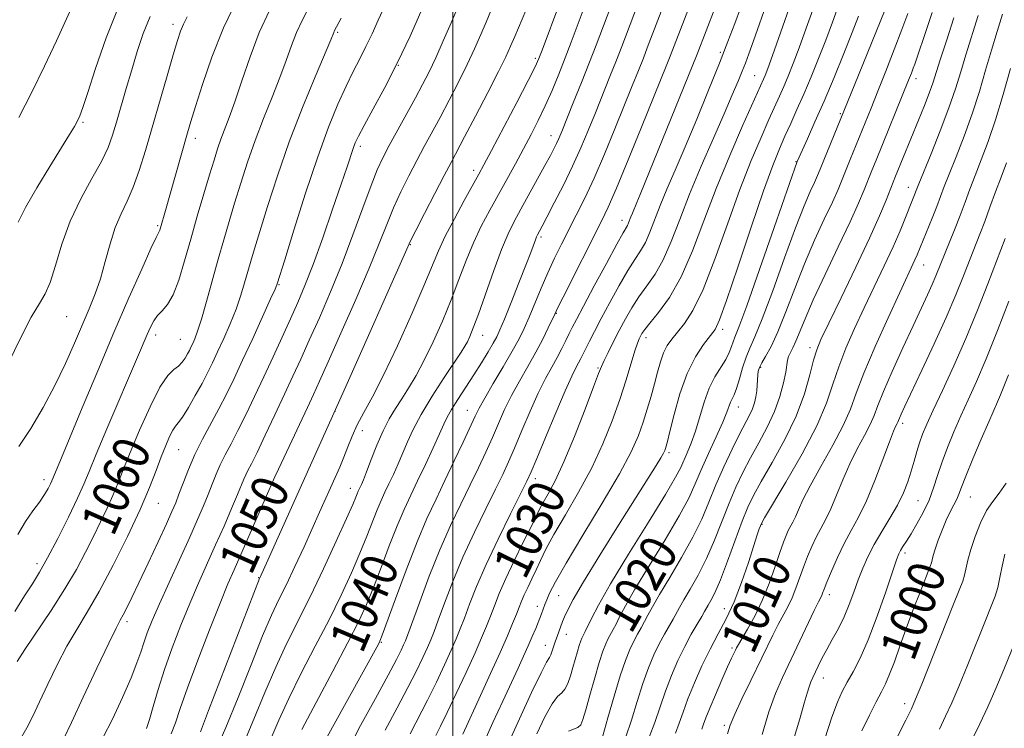
# Model space of a CAD drawing. Extents: x 2137300 to 2140200, y 357300 to 360200.
# Drawn here: x 2138906 to 2139120, y 359514 to 359669 of the extents above; entities that cross this region are included whole.
import ezdxf
from ezdxf.enums import TextEntityAlignment as Align

# ---------------------------------------------------------------- set-up
doc = ezdxf.new("R2010")
doc.units = 0
doc.header["$MEASUREMENT"] = 0
for name, color, linetype, lineweight in [('32000', 7, 'Continuous', 0), ('DTM SPOT ELEVATION', 2, 'Continuous', 13), ('INDEX CONTOUR', 41, 'Continuous', 13), ('INDEX CONTOUR LABEL', 244, 'Continuous', 0), ('INTERMEDIATE CONTOUR', 44, 'Continuous', 0)]:
    doc.layers.add(name, color=color, linetype=linetype, lineweight=lineweight)
doc.styles.add('Style-ITALICS', font='ITALICS.shx')

msp = doc.modelspace()

# ---------------------------------------------------------------- linework, layer by layer
at = {"layer": '32000', "flags": 128}
msp.add_lwpolyline([(2139000, 357500), (2139000, 360000)], dxfattribs=at)
at = {"layer": 'DTM SPOT ELEVATION'}
for p in [(2138939.01, 359667.75, 1066.49), (2138974.89, 359666.01, 1057.79), (2139017.94, 359660.37, 1046.29), (2139058.23, 359661.68, 1032.29), (2138988.08, 359658.86, 1053.99), (2139065.73, 359656.58, 1028.89), (2139100.86, 359655.92, 1015.49), (2139084.37, 359648.33, 1020.19), (2138919.42, 359646.38, 1069.79), (2138943.91, 359642.95, 1063.49), (2139021.35, 359643.48, 1042.69), (2138979.84, 359641.16, 1053.59), (2139074.71, 359637.83, 1022.09), (2139004.47, 359635.97, 1046.49), (2139099.15, 359632.27, 1012.69), (2138935.71, 359623.92, 1064.19), (2139036.85, 359625.07, 1034.59), (2139019.18, 359621.44, 1039.69), (2138990.73, 359619.73, 1047.89), (2139102.56, 359615.32, 1009.19), (2138962.08, 359611.06, 1055.89), (2138915.87, 359604.1, 1067.09), (2139022.52, 359604.78, 1035.89), (2138935.25, 359600.1, 1061.49), (2139006.46, 359600.03, 1041.29), (2139058.73, 359601.27, 1023.59), (2138940.61, 359599.12, 1060.99), (2139042.03, 359599.52, 1027.49), (2139077.73, 359597.28, 1014.49), (2139031.56, 359592.89, 1030.19), (2139066.99, 359593.01, 1017.79), (2138974.27, 359583.47, 1047.99), (2139003.09, 359583.67, 1038.79), (2139062.12, 359584.39, 1019.29), (2139097.94, 359580.8, 1005.59), (2138980.28, 359579.21, 1045.29), (2138940.24, 359575.07, 1057.09), (2139047.06, 359574.45, 1023.69), (2138910.94, 359568.53, 1064.49), (2138958.77, 359568.05, 1050.59), (2139017.91, 359568.74, 1031.49), (2138977.63, 359566.69, 1044.69), (2138935.82, 359563.41, 1057.19), (2139101.3, 359563.99, 1002.99), (2139112.71, 359564.76, 999.09), (2139067.29, 359558.78, 1011.89), (2139098.47, 359552.54, 1001.59), (2138909.41, 359550.28, 1062.49), (2138957.71, 359547.22, 1048.09), (2139023.02, 359543.29, 1025.09), (2139081.97, 359543.49, 1005.49), (2139018.37, 359540.92, 1026.59), (2139059.08, 359540.43, 1012.69), (2138929.03, 359537.6, 1055.59), (2139024.71, 359534.84, 1023.29), (2138984.36, 359533.1, 1037.89), (2139020.08, 359532.45, 1024.69), (2139060.8, 359531.88, 1010.29), (2139080.65, 359525.35, 1003.29), (2139098.41, 359519.77, 998.49), (2139059.08, 359514.99, 1008.29)]:
    msp.add_point(p, dxfattribs=at)
at = {"layer": 'INDEX CONTOUR'}
for points in [[(2138967.066, 359514.098, 1040), (2138970.18, 359519.995, 1040), (2138973.808, 359526.788, 1040), (2138977.117, 359533.033, 1040), (2138979.491, 359537.692, 1040), (2138981.189, 359541.355, 1040), (2138982.687, 359545.021, 1040), (2138984.353, 359549.407, 1040), (2138986.124, 359554.123, 1040), (2138987.826, 359558.499, 1040), (2138989.345, 359562.066, 1040), (2138990.784, 359565.159, 1040), (2138992.304, 359568.312, 1040), (2138993.994, 359571.877, 1040), (2138995.662, 359575.465, 1040), (2138997.043, 359578.501, 1040), (2138997.979, 359580.61, 1040), (2138998.73, 359582.194, 1040), (2138999.661, 359583.856, 1040), (2139001.037, 359586.05, 1040), (2139004.518, 359591.399, 1040), (2139006.19, 359594.035, 1040), (2139007.633, 359596.377, 1040), (2139008.754, 359598.259, 1040), (2139009.533, 359599.664, 1040), (2139010.239, 359601.174, 1040), (2139011.213, 359603.525, 1040), (2139012.677, 359607.165, 1040), (2139014.361, 359611.409, 1040), (2139015.877, 359615.285, 1040), (2139016.924, 359618.038, 1040), (2139017.94, 359620.816, 1040), (2139018.194, 359621.457, 1040), (2139018.393, 359621.883, 1040), (2139019.415, 359623.779, 1040), (2139020.437, 359625.723, 1040), (2139022.058, 359628.844, 1040), (2139024.038, 359632.751, 1040), (2139026.047, 359636.895, 1040), (2139027.833, 359640.846, 1040), (2139029.446, 359644.659, 1040), (2139031.016, 359648.512, 1040), (2139034.197, 359656.413, 1040), (2139035.597, 359659.943, 1040), (2139036.747, 359662.906, 1040), (2139041.228, 359674.718, 1040)], [(2138996.282, 359512.783, 1030), (2138997.312, 359514.843, 1030), (2138998.758, 359517.796, 1030), (2139000.708, 359521.919, 1030), (2139002.857, 359526.564, 1030), (2139004.801, 359530.85, 1030), (2139006.241, 359534.118, 1030), (2139007.284, 359536.609, 1030), (2139008.139, 359538.788, 1030), (2139009.008, 359541.078, 1030), (2139010.069, 359543.739, 1030), (2139011.489, 359546.99, 1030), (2139013.343, 359550.896, 1030), (2139015.316, 359554.899, 1030), (2139016.999, 359558.285, 1030), (2139018.875, 359562.118, 1030), (2139019.654, 359563.562, 1030), (2139020.749, 359565.471, 1030), (2139022.245, 359568.285, 1030), (2139024.171, 359572.415, 1030), (2139026.478, 359577.97, 1030), (2139028.786, 359583.877, 1030), (2139030.638, 359588.765, 1030), (2139031.723, 359591.665, 1030), (2139032.33, 359593.221, 1030), (2139032.9, 359594.478, 1030), (2139033.777, 359596.266, 1030), (2139034.926, 359598.541, 1030), (2139036.216, 359601.046, 1030), (2139037.549, 359603.56, 1030), (2139038.955, 359606.021, 1030), (2139040.496, 359608.407, 1030), (2139042.208, 359610.754, 1030), (2139044.014, 359613.335, 1030), (2139045.812, 359616.477, 1030), (2139047.549, 359620.445, 1030), (2139049.381, 359625.233, 1030), (2139051.516, 359630.767, 1030), (2139054.058, 359636.872, 1030), (2139056.711, 359642.949, 1030), (2139059.076, 359648.296, 1030), (2139060.848, 359652.382, 1030), (2139062.096, 359655.359, 1030), (2139062.982, 359657.551, 1030), (2139063.681, 359659.338, 1030), (2139064.421, 359661.329, 1030), (2139065.446, 359664.192, 1030), (2139068.591, 359673.112, 1030)], [(2138905.064, 359528.909, 1060), (2138906.749, 359531.572, 1060), (2138912.456, 359540.071, 1060), (2138915.48, 359544.776, 1060), (2138917.961, 359548.999, 1060), (2138919.96, 359552.743, 1060), (2138921.667, 359556.147, 1060), (2138923.236, 359559.325, 1060), (2138924.666, 359562.303, 1060), (2138925.918, 359565.078, 1060), (2138927.007, 359567.738, 1060), (2138928.165, 359570.708, 1060), (2138929.676, 359574.5, 1060), (2138931.714, 359579.357, 1060), (2138934.005, 359584.447, 1060), (2138936.166, 359588.668, 1060), (2138937.892, 359591.223, 1060), (2138939.209, 359592.529, 1060), (2138940.224, 359593.308, 1060), (2138941.031, 359594.142, 1060), (2138941.672, 359595.056, 1060), (2138942.174, 359595.932, 1060), (2138942.573, 359596.694, 1060), (2138942.927, 359597.417, 1060), (2138943.302, 359598.219, 1060), (2138943.762, 359599.261, 1060), (2138944.378, 359600.895, 1060), (2138945.218, 359603.518, 1060), (2138946.317, 359607.353, 1060), (2138948.853, 359616.576, 1060), (2138950.056, 359620.821, 1060), (2138951.224, 359624.803, 1060), (2138952.436, 359628.828, 1060), (2138953.761, 359633.136, 1060), (2138955.24, 359637.704, 1060), (2138956.906, 359642.442, 1060), (2138958.754, 359647.239, 1060), (2138960.622, 359651.892, 1060), (2138962.311, 359656.175, 1060), (2138963.682, 359659.915, 1060), (2138964.833, 359663.155, 1060), (2138965.925, 359665.993, 1060), (2138967.123, 359668.599, 1060), (2138968.617, 359671.443, 1060)], [(2138905.317, 359624.64, 1070), (2138906.883, 359627.861, 1070), (2138909.341, 359632.16, 1070), (2138912.189, 359636.815, 1070), (2138914.743, 359640.902, 1070), (2138916.48, 359643.728, 1070), (2138917.53, 359645.515, 1070), (2138918.184, 359646.72, 1070), (2138918.725, 359647.851, 1070), (2138919.409, 359649.651, 1070), (2138920.482, 359652.918, 1070), (2138922.15, 359658.175, 1070), (2138924.454, 359664.853, 1070), (2138927.395, 359672.108, 1070)], [(2138938.632, 359513.167, 1050), (2138939.55, 359515.569, 1050), (2138940.606, 359518.712, 1050), (2138942.153, 359523.171, 1050), (2138944.394, 359529.205, 1050), (2138946.944, 359535.812, 1050), (2138949.272, 359541.672, 1050), (2138950.99, 359545.843, 1050), (2138952.303, 359548.883, 1050), (2138953.565, 359551.729, 1050), (2138959.067, 359564.338, 1050), (2138961.207, 359569.135, 1050), (2138961.995, 359570.859, 1050), (2138963.145, 359573.333, 1050), (2138968.286, 359584.266, 1050), (2138969.597, 359587.08, 1050), (2138970.928, 359590, 1050), (2138972.819, 359594.215, 1050), (2138975.607, 359600.475, 1050), (2138978.814, 359607.77, 1050), (2138981.76, 359614.654, 1050), (2138983.943, 359620.027, 1050), (2138985.574, 359624.185, 1050), (2138987.044, 359627.772, 1050), (2138988.659, 359631.303, 1050), (2138990.388, 359634.781, 1050), (2138992.112, 359638.081, 1050), (2138993.756, 359641.146, 1050), (2138997.174, 359647.485, 1050), (2138999.144, 359651.216, 1050), (2139001.174, 359655.16, 1050), (2139003.075, 359658.994, 1050), (2139004.698, 359662.456, 1050), (2139006.065, 359665.528, 1050), (2139007.236, 359668.253, 1050), (2139008.277, 359670.705, 1050)], [(2139025.177, 359513.711, 1020), (2139027.209, 359514.551, 1020), (2139027.825, 359515.134, 1020), (2139028.317, 359516.282, 1020), (2139028.926, 359518.38, 1020), (2139029.82, 359521.61, 1020), (2139030.87, 359525.339, 1020), (2139031.871, 359528.736, 1020), (2139032.668, 359531.162, 1020), (2139033.295, 359532.769, 1020), (2139033.833, 359533.904, 1020), (2139034.911, 359535.891, 1020), (2139035.529, 359537.084, 1020), (2139036.304, 359538.668, 1020), (2139037.547, 359541.047, 1020), (2139039.626, 359544.679, 1020), (2139042.712, 359549.761, 1020), (2139046.194, 359555.447, 1020), (2139049.263, 359560.636, 1020), (2139051.34, 359564.538, 1020), (2139052.752, 359567.622, 1020), (2139054.054, 359570.671, 1020), (2139055.651, 359574.23, 1020), (2139057.336, 359577.906, 1020), (2139058.754, 359581.066, 1020), (2139059.646, 359583.239, 1020), (2139060.462, 359585.461, 1020), (2139061.224, 359587.046, 1020), (2139061.744, 359588.428, 1020), (2139062.376, 359590.507, 1020), (2139063.094, 359592.942, 1020), (2139063.859, 359595.25, 1020), (2139064.685, 359597.213, 1020), (2139065.774, 359599.641, 1020), (2139067.381, 359603.603, 1020), (2139069.638, 359609.728, 1020), (2139072.2, 359616.867, 1020), (2139074.602, 359623.432, 1020), (2139076.472, 359628.187, 1020), (2139077.824, 359631.31, 1020), (2139078.762, 359633.334, 1020), (2139079.416, 359634.79, 1020), (2139080.001, 359636.199, 1020), (2139087.502, 359654.754, 1020), (2139093.05, 359668.326, 1020), (2139094.132, 359671.031, 1020)], [(2139054.192, 359514.216, 1010), (2139054.584, 359515.245, 1010), (2139055.095, 359516.656, 1010), (2139055.917, 359518.759, 1010), (2139057.155, 359521.697, 1010), (2139058.569, 359524.934, 1010), (2139059.831, 359527.764, 1010), (2139060.691, 359529.656, 1010), (2139061.52, 359531.408, 1010), (2139061.776, 359531.923, 1010), (2139062.175, 359532.646, 1010), (2139064.172, 359535.998, 1010), (2139065.735, 359538.808, 1010), (2139067.372, 359542.19, 1010), (2139068.87, 359545.929, 1010), (2139070.156, 359549.597, 1010), (2139071.191, 359552.711, 1010), (2139071.959, 359554.921, 1010), (2139072.539, 359556.399, 1010), (2139073.031, 359557.449, 1010), (2139074.036, 359559.289, 1010), (2139074.591, 359560.428, 1010), (2139075.242, 359561.948, 1010), (2139076.223, 359564.12, 1010), (2139077.81, 359567.231, 1010), (2139080.134, 359571.397, 1010), (2139082.735, 359576.029, 1010), (2139085.008, 359580.362, 1010), (2139086.557, 359583.923, 1010), (2139087.829, 359587.389, 1010), (2139089.48, 359591.73, 1010), (2139091.945, 359597.531, 1010), (2139094.775, 359603.84, 1010), (2139097.3, 359609.325, 1010), (2139100.63, 359616.457, 1010), (2139101.096, 359617.533, 1010), (2139104.343, 359625.522, 1010), (2139105.372, 359628.097, 1010), (2139107.023, 359632.401, 1010), (2139108.096, 359635.139, 1010), (2139109.597, 359638.889, 1010), (2139111.355, 359643.403, 1010), (2139113.11, 359648.265, 1010), (2139114.66, 359653.11, 1010), (2139116.028, 359657.778, 1010), (2139117.298, 359662.162, 1010), (2139118.528, 359666.194, 1010), (2139119.701, 359669.976, 1010)], [(2139089.03, 359513.835, 1000), (2139090.691, 359517.252, 1000), (2139092.183, 359520.146, 1000), (2139093.323, 359522.283, 1000), (2139094.236, 359524.085, 1000), (2139095.119, 359526.134, 1000), (2139096.142, 359528.887, 1000), (2139097.341, 359532.286, 1000), (2139098.722, 359536.145, 1000), (2139100.252, 359540.221, 1000), (2139101.732, 359544.031, 1000), (2139104.034, 359549.817, 1000), (2139104.216, 359550.41, 1000), (2139104.362, 359551.071, 1000), (2139104.589, 359552.019, 1000), (2139105.004, 359553.418, 1000), (2139105.678, 359555.351, 1000), (2139106.533, 359557.564, 1000), (2139107.453, 359559.72, 1000), (2139108.333, 359561.548, 1000), (2139109.109, 359563.045, 1000), (2139109.727, 359564.273, 1000), (2139110.19, 359565.384, 1000), (2139110.748, 359566.877, 1000), (2139111.707, 359569.339, 1000), (2139113.252, 359573.088, 1000), (2139115.063, 359577.375, 1000), (2139116.697, 359581.181, 1000), (2139118.585, 359585.492, 1000), (2139119.225, 359587.007, 1000), (2139121.007, 359591.426, 1000)]]:
    msp.add_polyline3d(points, dxfattribs=at)
at = {"layer": 'INTERMEDIATE CONTOUR'}
for points in [[(2138985.25, 359513.948, 1034), (2138987.818, 359518.816, 1034), (2138990.173, 359523.243, 1034), (2138992.039, 359526.903, 1034), (2138993.432, 359529.792, 1034), (2138994.438, 359531.99, 1034), (2138995.175, 359533.677, 1034), (2138995.877, 359535.429, 1034), (2138996.808, 359537.924, 1034), (2138998.18, 359541.657, 1034), (2138999.989, 359546.382, 1034), (2139002.181, 359551.67, 1034), (2139004.652, 359557.086, 1034), (2139007.12, 359562.17, 1034), (2139009.251, 359566.457, 1034), (2139010.831, 359569.689, 1034), (2139012.099, 359572.427, 1034), (2139013.409, 359575.442, 1034), (2139015.022, 359579.264, 1034), (2139016.819, 359583.471, 1034), (2139018.591, 359587.406, 1034), (2139020.165, 359590.563, 1034), (2139021.529, 359593.059, 1034), (2139022.707, 359595.168, 1034), (2139023.725, 359597.105, 1034), (2139024.593, 359598.864, 1034), (2139025.321, 359600.381, 1034), (2139025.979, 359601.724, 1034), (2139026.882, 359603.479, 1034), (2139028.406, 359606.362, 1034), (2139030.751, 359610.752, 1034), (2139033.404, 359615.685, 1034), (2139035.676, 359619.863, 1034), (2139037.052, 359622.322, 1034), (2139038.002, 359623.965, 1034), (2139038.225, 359624.476, 1034), (2139038.735, 359625.802, 1034), (2139039.075, 359626.619, 1034), (2139040.055, 359628.91, 1034), (2139040.78, 359630.658, 1034), (2139053.21, 359661.295, 1034), (2139061.045, 359681.706, 1034)], [(2138977.016, 359509.492, 1036), (2138979.891, 359514.966, 1036), (2138983.09, 359520.856, 1036), (2138985.88, 359525.967, 1036), (2138987.704, 359529.394, 1036), (2138988.719, 359531.406, 1036), (2138989.257, 359532.561, 1036), (2138989.642, 359533.456, 1036), (2138990.173, 359534.838, 1036), (2138992.752, 359541.92, 1036), (2138994.841, 359547.49, 1036), (2138997.159, 359553.286, 1036), (2138999.485, 359558.563, 1036), (2139001.711, 359563.24, 1036), (2139003.756, 359567.407, 1036), (2139005.561, 359571.153, 1036), (2139007.153, 359574.572, 1036), (2139008.582, 359577.759, 1036), (2139009.909, 359580.81, 1036), (2139011.254, 359583.817, 1036), (2139012.747, 359586.873, 1036), (2139014.468, 359590.034, 1036), (2139016.291, 359593.219, 1036), (2139018.035, 359596.309, 1036), (2139019.542, 359599.172, 1036), (2139020.747, 359601.617, 1036), (2139022.152, 359604.62, 1036), (2139022.784, 359605.923, 1036), (2139023.975, 359608.3, 1036), (2139032.385, 359624.889, 1036), (2139033.809, 359627.903, 1036), (2139035.608, 359632.059, 1036), (2139038.172, 359638.239, 1036), (2139041.07, 359645.331, 1036), (2139046.611, 359659.011, 1036), (2139047.339, 359660.844, 1036), (2139052.693, 359674.794, 1036)], [(2139011.597, 359510.043, 1024), (2139014.459, 359516.464, 1024), (2139017.114, 359522.174, 1024), (2139019.179, 359526.437, 1024), (2139020.398, 359528.785, 1024), (2139020.992, 359529.819, 1024), (2139021.305, 359530.407, 1024), (2139021.621, 359531.239, 1024), (2139022.334, 359533.406, 1024), (2139022.68, 359534.399, 1024), (2139023.881, 359537.635, 1024), (2139024.285, 359538.646, 1024), (2139024.913, 359540.056, 1024), (2139026.145, 359542.404, 1024), (2139028.423, 359546.313, 1024), (2139031.964, 359552.069, 1024), (2139036.075, 359558.62, 1024), (2139042.54, 359568.859, 1024), (2139044.258, 359571.614, 1024), (2139045.277, 359573.295, 1024), (2139045.856, 359574.317, 1024), (2139046.153, 359574.929, 1024), (2139046.306, 359575.339, 1024), (2139046.448, 359575.816, 1024), (2139046.717, 359576.868, 1024), (2139047.25, 359579.065, 1024), (2139048.153, 359582.732, 1024), (2139049.414, 359587.224, 1024), (2139050.991, 359591.651, 1024), (2139052.8, 359595.283, 1024), (2139054.589, 359598.022, 1024), (2139056.065, 359599.93, 1024), (2139057.081, 359601.302, 1024), (2139058.065, 359603.37, 1024), (2139059.593, 359607.599, 1024), (2139062.034, 359614.847, 1024), (2139064.934, 359623.532, 1024), (2139067.634, 359631.462, 1024), (2139069.635, 359636.987, 1024), (2139071.09, 359640.608, 1024), (2139072.314, 359643.368, 1024), (2139073.572, 359646.149, 1024), (2139074.93, 359649.191, 1024), (2139076.402, 359652.573, 1024), (2139077.987, 359656.329, 1024), (2139079.611, 359660.312, 1024), (2139081.184, 359664.329, 1024), (2139082.64, 359668.229, 1024), (2139085.378, 359675.757, 1024)], [(2138905.234, 359556.6, 1064), (2138906.854, 359559.46, 1064), (2138908.5, 359561.77, 1064), (2138909.957, 359563.678, 1064), (2138911.056, 359565.301, 1064), (2138911.818, 359566.631, 1064), (2138912.314, 359567.628, 1064), (2138912.623, 359568.304, 1064), (2138914.72, 359573.296, 1064), (2138919.254, 359584.2, 1064), (2138922.613, 359592.248, 1064), (2138926.14, 359600.584, 1064), (2138929.422, 359608.164, 1064), (2138932.19, 359614.417, 1064), (2138934.213, 359618.886, 1064), (2138935.351, 359621.323, 1064), (2138935.999, 359622.61, 1064), (2138936.113, 359622.915, 1064), (2138937.52, 359627.721, 1064), (2138938.331, 359630.532, 1064), (2138942.201, 359644.136, 1064), (2138942.926, 359646.588, 1064), (2138943.919, 359649.857, 1064), (2138945.421, 359654.65, 1064), (2138947.463, 359660.584, 1064), (2138950.022, 359667.008, 1064), (2138952.994, 359673.284, 1064)], [(2138933.242, 359514.327, 1052), (2138933.892, 359516.266, 1052), (2138934.705, 359519.121, 1052), (2138935.779, 359522.82, 1052), (2138937.15, 359527.157, 1052), (2138938.829, 359531.911, 1052), (2138940.712, 359536.814, 1052), (2138942.664, 359541.585, 1052), (2138944.579, 359546.017, 1052), (2138948.307, 359554.328, 1052), (2138950.131, 359558.451, 1052), (2138951.782, 359562.258, 1052), (2138953.087, 359565.331, 1052), (2138954.46, 359568.679, 1052), (2138954.863, 359569.602, 1052), (2138955.34, 359570.56, 1052), (2138956.09, 359572.026, 1052), (2138957.312, 359574.487, 1052), (2138959.111, 359578.224, 1052), (2138961.231, 359582.696, 1052), (2138963.323, 359587.154, 1052), (2138965.142, 359591.071, 1052), (2138966.847, 359594.799, 1052), (2138968.705, 359598.912, 1052), (2138970.903, 359603.847, 1052), (2138973.339, 359609.499, 1052), (2138975.834, 359615.627, 1052), (2138978.22, 359621.922, 1052), (2138980.366, 359627.814, 1052), (2138982.146, 359632.667, 1052), (2138983.515, 359636.091, 1052), (2138984.73, 359638.693, 1052), (2138986.122, 359641.327, 1052), (2138991.811, 359651.732, 1052), (2138993.385, 359654.675, 1052), (2138994.78, 359657.427, 1052), (2138996.232, 359660.499, 1052), (2138997.89, 359664.206, 1052), (2138999.569, 359668.067, 1052), (2139002.021, 359673.806, 1052)], [(2138944.973, 359513.604, 1048), (2138946.738, 359518.226, 1048), (2138957.885, 359546.976, 1048), (2138958.102, 359547.444, 1048), (2138976.927, 359589.507, 1048), (2138989.665, 359618.133, 1048), (2138990.782, 359620.556, 1048), (2138991.941, 359622.876, 1048), (2138993.803, 359626.514, 1048), (2138996.046, 359630.869, 1048), (2138998.103, 359634.836, 1048), (2138999.594, 359637.678, 1048), (2139002.537, 359643.237, 1048), (2139004.903, 359647.757, 1048), (2139007.568, 359652.893, 1048), (2139009.917, 359657.489, 1048), (2139011.507, 359660.706, 1048), (2139012.561, 359662.989, 1048), (2139013.471, 359665.1, 1048), (2139016.665, 359672.675, 1048)], [(2138970.873, 359509.321, 1038), (2138973.777, 359514.627, 1038), (2138983.779, 359532.722, 1038), (2138984.096, 359533.368, 1038), (2138984.589, 359534.636, 1038), (2138987.452, 359542.546, 1038), (2138989.775, 359548.827, 1038), (2138992.175, 359555.005, 1038), (2138994.329, 359560.07, 1038), (2138996.304, 359564.313, 1038), (2138998.26, 359568.356, 1038), (2139000.29, 359572.617, 1038), (2139002.207, 359576.717, 1038), (2139004.797, 359582.357, 1038), (2139005.688, 359584.163, 1038), (2139006.902, 359586.339, 1038), (2139008.755, 359589.471, 1038), (2139010.924, 359593.101, 1038), (2139012.925, 359596.516, 1038), (2139014.405, 359599.207, 1038), (2139015.529, 359601.503, 1038), (2139016.591, 359603.94, 1038), (2139019.202, 359610.243, 1038), (2139020.657, 359613.615, 1038), (2139022.125, 359616.788, 1038), (2139023.624, 359619.834, 1038), (2139026.858, 359626.166, 1038), (2139028.684, 359629.867, 1038), (2139030.719, 359634.269, 1038), (2139032.97, 359639.48, 1038), (2139035.254, 359644.987, 1038), (2139039.052, 359654.348, 1038), (2139040.404, 359657.712, 1038), (2139041.468, 359660.394, 1038), (2139042.333, 359662.623, 1038), (2139046.961, 359674.756, 1038)], [(2138904.561, 359539.822, 1062), (2138906.675, 359543.204, 1062), (2138908.38, 359545.861, 1062), (2138909.925, 359548.361, 1062), (2138911.685, 359551.485, 1062), (2138913.894, 359555.722, 1062), (2138916.227, 359560.396, 1062), (2138918.218, 359564.541, 1062), (2138919.581, 359567.559, 1062), (2138920.739, 359570.322, 1062), (2138922.29, 359574.073, 1062), (2138924.631, 359579.609, 1062), (2138931.511, 359595.731, 1062), (2138933.399, 359600.198, 1062), (2138934.088, 359601.753, 1062), (2138934.809, 359603.123, 1062), (2138935.649, 359604.302, 1062), (2138936.671, 359605.363, 1062), (2138937.827, 359606.708, 1062), (2138939.043, 359608.819, 1062), (2138940.266, 359612.045, 1062), (2138941.525, 359616.198, 1062), (2138942.868, 359620.959, 1062), (2138944.31, 359625.982, 1062), (2138945.732, 359630.82, 1062), (2138946.979, 359635, 1062), (2138947.946, 359638.191, 1062), (2138948.726, 359640.639, 1062), (2138949.459, 359642.733, 1062), (2138951.256, 359647.452, 1062), (2138952.48, 359650.907, 1062), (2138953.998, 359655.475, 1062), (2138955.789, 359660.706, 1062), (2138957.812, 359665.977, 1062), (2138960.01, 359670.786, 1062)], [(2138905.399, 359647.45, 1072), (2138908.177, 359652.837, 1072), (2138911.009, 359658.649, 1072), (2138913.602, 359664.188, 1072), (2138916.909, 359671.358, 1072)], [(2138915.25, 359512.171, 1056), (2138916.88, 359515.62, 1056), (2138919.461, 359521.141, 1056), (2138922.442, 359527.48, 1056), (2138925.03, 359532.921, 1056), (2138926.644, 359536.209, 1056), (2138927.537, 359537.917, 1056), (2138928.172, 359539.077, 1056), (2138928.955, 359540.591, 1056), (2138930.06, 359542.841, 1056), (2138931.604, 359546.084, 1056), (2138933.614, 359550.374, 1056), (2138935.748, 359554.972, 1056), (2138937.576, 359558.939, 1056), (2138938.793, 359561.621, 1056), (2138939.596, 359563.505, 1056), (2138940.31, 359565.362, 1056), (2138941.208, 359567.797, 1056), (2138942.358, 359570.752, 1056), (2138943.778, 359574.005, 1056), (2138945.456, 359577.357, 1056), (2138949.028, 359583.976, 1056), (2138950.662, 359587.163, 1056), (2138952.309, 359590.571, 1056), (2138954.177, 359594.578, 1056), (2138956.368, 359599.337, 1056), (2138960.288, 359607.926, 1056), (2138961.261, 359610.092, 1056), (2138961.642, 359610.974, 1056), (2138961.726, 359611.208, 1056), (2138963.349, 359616.485, 1056), (2138965.342, 359622.917, 1056), (2138967.892, 359630.952, 1056), (2138970.532, 359638.887, 1056), (2138972.885, 359645.36, 1056), (2138974.921, 359650.385, 1056), (2138976.699, 359654.319, 1056), (2138978.277, 359657.511, 1056), (2138979.709, 359660.275, 1056), (2138981.052, 359662.916, 1056), (2138982.367, 359665.693, 1056), (2138983.74, 359668.684, 1056), (2138985.263, 359671.918, 1056)], [(2138923.71, 359512.27, 1054), (2138925.816, 359516.373, 1054), (2138928.025, 359521.078, 1054), (2138929.91, 359525.398, 1054), (2138931.166, 359528.6, 1054), (2138931.972, 359530.952, 1054), (2138932.626, 359532.975, 1054), (2138933.407, 359535.159, 1054), (2138934.496, 359537.884, 1054), (2138936.056, 359541.497, 1054), (2138938.154, 359546.159, 1054), (2138942.666, 359556.038, 1054), (2138944.38, 359559.86, 1054), (2138945.679, 359562.86, 1054), (2138946.699, 359565.346, 1054), (2138947.571, 359567.591, 1054), (2138948.409, 359569.716, 1054), (2138949.321, 359571.804, 1054), (2138950.398, 359573.959, 1054), (2138951.675, 359576.366, 1054), (2138953.17, 359579.231, 1054), (2138954.887, 359582.696, 1054), (2138956.777, 359586.65, 1054), (2138958.774, 359590.92, 1054), (2138960.809, 359595.322, 1054), (2138962.783, 359599.63, 1054), (2138964.59, 359603.608, 1054), (2138966.185, 359607.177, 1054), (2138967.746, 359610.887, 1054), (2138969.511, 359615.448, 1054), (2138971.615, 359621.257, 1054), (2138973.787, 359627.467, 1054), (2138975.649, 359632.92, 1054), (2138976.926, 359636.737, 1054), (2138978.24, 359640.719, 1054), (2138978.701, 359641.945, 1054), (2138979.397, 359643.422, 1054), (2138980.637, 359645.743, 1054), (2138982.628, 359649.344, 1054), (2138985.164, 359654.033, 1054), (2138987.937, 359659.458, 1054), (2138990.643, 359665.192, 1054), (2138993.005, 359670.49, 1054)], [(2138948.378, 359509.561, 1046), (2138950.539, 359514.526, 1046), (2138953.194, 359521.089, 1046), (2138956.005, 359528.201, 1046), (2138958.54, 359534.503, 1046), (2138960.498, 359539.034, 1046), (2138962.101, 359542.426, 1046), (2138963.707, 359545.709, 1046), (2138965.571, 359549.647, 1046), (2138967.551, 359553.937, 1046), (2138970.951, 359561.432, 1046), (2138974.36, 359569.044, 1046), (2138975.319, 359571.253, 1046), (2138976.221, 359573.454, 1046), (2138977.092, 359575.715, 1046), (2138978.03, 359578.061, 1046), (2138979.154, 359580.51, 1046), (2138980.583, 359583.179, 1046), (2138982.447, 359586.58, 1046), (2138984.876, 359591.329, 1046), (2138987.884, 359597.705, 1046), (2138991.01, 359604.66, 1046), (2138993.676, 359610.811, 1046), (2138996.851, 359618.424, 1046), (2138998.319, 359621.585, 1046), (2139000.297, 359625.411, 1046), (2139002.469, 359629.413, 1046), (2139005.615, 359635.087, 1046), (2139006.747, 359637.178, 1046), (2139008.389, 359640.281, 1046), (2139013.88, 359650.755, 1046), (2139016.38, 359655.562, 1046), (2139017.882, 359658.515, 1046), (2139018.71, 359660.325, 1046), (2139019.417, 359662.145, 1046), (2139023.248, 359672.422, 1046)], [(2138954.213, 359510.658, 1044), (2138956.618, 359516.334, 1044), (2138959.01, 359522.15, 1044), (2138961.382, 359527.701, 1044), (2138963.751, 359532.745, 1044), (2138968.886, 359543.036, 1044), (2138971.791, 359549.118, 1044), (2138974.579, 359555.142, 1044), (2138976.805, 359560.065, 1044), (2138978.154, 359563.129, 1044), (2138978.821, 359564.714, 1044), (2138979.13, 359565.485, 1044), (2138979.354, 359566.01, 1044), (2138980.063, 359567.521, 1044), (2138980.483, 359568.526, 1044), (2138981.162, 359570.266, 1044), (2138982.17, 359572.919, 1044), (2138983.414, 359576.072, 1044), (2138984.76, 359579.163, 1044), (2138986.103, 359581.772, 1044), (2138987.455, 359584.025, 1044), (2138988.856, 359586.187, 1044), (2138990.346, 359588.517, 1044), (2138991.964, 359591.237, 1044), (2138993.747, 359594.562, 1044), (2138995.704, 359598.611, 1044), (2138997.71, 359603.119, 1044), (2138999.612, 359607.725, 1044), (2139001.303, 359612.129, 1044), (2139002.873, 359616.272, 1044), (2139004.461, 359620.156, 1044), (2139006.173, 359623.797, 1044), (2139007.991, 359627.272, 1044), (2139013.586, 359637.404, 1044), (2139015.348, 359640.64, 1044), (2139017.002, 359643.742, 1044), (2139018.569, 359646.815, 1044), (2139020.083, 359649.997, 1044), (2139021.571, 359653.384, 1044), (2139023.024, 359656.905, 1044), (2139024.422, 359660.449, 1044), (2139025.743, 359663.89, 1044), (2139028.806, 359672.033, 1044)], [(2138958.791, 359508.528, 1042), (2138962.048, 359516.163, 1042), (2138964.224, 359520.899, 1042), (2138966.965, 359526.37, 1042), (2138970.011, 359532.231, 1042), (2138973.002, 359538.034, 1042), (2138975.641, 359543.405, 1042), (2138977.884, 359548.249, 1042), (2138979.746, 359552.543, 1042), (2138981.254, 359556.268, 1042), (2138983.478, 359561.992, 1042), (2138984.349, 359564.038, 1042), (2138985.174, 359565.812, 1042), (2138986.046, 359567.62, 1042), (2138987.028, 359569.699, 1042), (2138988.072, 359571.995, 1042), (2138989.103, 359574.384, 1042), (2138990.106, 359576.811, 1042), (2138991.323, 359579.507, 1042), (2138993.059, 359582.773, 1042), (2138995.466, 359586.73, 1042), (2138998.097, 359590.789, 1042), (2139001.796, 359596.355, 1042), (2139002.607, 359597.644, 1042), (2139003.129, 359598.597, 1042), (2139003.675, 359599.754, 1042), (2139004.429, 359601.607, 1042), (2139005.548, 359604.638, 1042), (2139008.895, 359614.119, 1042), (2139010.602, 359618.726, 1042), (2139012.027, 359622.144, 1042), (2139013.336, 359624.814, 1042), (2139014.791, 359627.479, 1042), (2139020.043, 359636.988, 1042), (2139021.214, 359639.152, 1042), (2139022, 359640.656, 1042), (2139022.555, 359641.791, 1042), (2139023.045, 359642.883, 1042), (2139023.682, 359644.415, 1042), (2139026.204, 359650.659, 1042), (2139027.99, 359655.113, 1042), (2139029.726, 359659.493, 1042), (2139031.161, 359663.19, 1042), (2139034.364, 359671.645, 1042)], [(2138990.698, 359513.177, 1032), (2138994.465, 359520.519, 1032), (2138996.374, 359524.411, 1032), (2138998.144, 359528.178, 1032), (2138999.62, 359531.42, 1032), (2139000.708, 359533.897, 1032), (2139001.58, 359536.019, 1032), (2139002.474, 359538.356, 1032), (2139003.608, 359541.394, 1032), (2139005.138, 359545.275, 1032), (2139007.202, 359550.054, 1032), (2139009.819, 359555.609, 1032), (2139012.528, 359561.1, 1032), (2139016.102, 359568.224, 1032), (2139017.045, 359570.282, 1032), (2139018.237, 359573.124, 1032), (2139020.134, 359577.717, 1032), (2139022.385, 359583.126, 1032), (2139024.436, 359587.939, 1032), (2139025.861, 359591.089, 1032), (2139026.759, 359592.883, 1032), (2139027.354, 359593.972, 1032), (2139027.851, 359594.919, 1032), (2139029.752, 359598.758, 1032), (2139030.823, 359600.852, 1032), (2139032.275, 359603.632, 1032), (2139034.139, 359607.134, 1032), (2139036.178, 359610.85, 1032), (2139038.086, 359614.135, 1032), (2139039.63, 359616.538, 1032), (2139040.862, 359618.391, 1032), (2139041.907, 359620.221, 1032), (2139042.887, 359622.46, 1032), (2139045.125, 359628.285, 1032), (2139046.604, 359631.837, 1032), (2139048.408, 359636.02, 1032), (2139050.576, 359641.085, 1032), (2139053.086, 359647.104, 1032), (2139055.677, 359653.446, 1032), (2139058.03, 359659.301, 1032), (2139059.902, 359664.06, 1032), (2139061.376, 359667.916, 1032), (2139062.615, 359671.263, 1032)], [(2139002.114, 359513.104, 1028), (2139005.994, 359521.506, 1028), (2139008.194, 359526.307, 1028), (2139010.265, 359530.891, 1028), (2139011.858, 359534.52, 1028), (2139012.998, 359537.222, 1028), (2139013.804, 359539.22, 1028), (2139014.4, 359540.743, 1028), (2139014.925, 359542.055, 1028), (2139015.525, 359543.43, 1028), (2139016.304, 359545.075, 1028), (2139017.207, 359546.942, 1028), (2139018.141, 359548.915, 1028), (2139019.077, 359550.966, 1028), (2139020.258, 359553.401, 1028), (2139021.996, 359556.611, 1028), (2139024.473, 359560.851, 1028), (2139027.364, 359565.83, 1028), (2139030.215, 359571.12, 1028), (2139032.662, 359576.347, 1028), (2139034.685, 359581.356, 1028), (2139036.356, 359586.045, 1028), (2139037.731, 359590.292, 1028), (2139039.64, 359596.598, 1028), (2139040.195, 359598.296, 1028), (2139040.567, 359599.251, 1028), (2139040.849, 359599.83, 1028), (2139041.163, 359600.391, 1028), (2139041.757, 359601.242, 1028), (2139042.906, 359602.679, 1028), (2139044.785, 359604.971, 1028), (2139047.166, 359608.278, 1028), (2139049.717, 359612.733, 1028), (2139052.19, 359618.384, 1028), (2139054.677, 359624.939, 1028), (2139057.35, 359632.021, 1028), (2139060.277, 359639.178, 1028), (2139063.098, 359645.668, 1028), (2139067.672, 359655.851, 1028), (2139068, 359656.646, 1028), (2139068.569, 359658.153, 1028), (2139069.596, 359661.007, 1028), (2139073.157, 359671.084, 1028)], [(2139006.39, 359510.368, 1026), (2139008.709, 359515.629, 1026), (2139010.853, 359520.307, 1026), (2139014.202, 359527.478, 1026), (2139015.395, 359530.078, 1026), (2139016.392, 359532.312, 1026), (2139017.27, 359534.353, 1026), (2139018.02, 359536.148, 1026), (2139019.296, 359539.316, 1026), (2139020.037, 359541.332, 1026), (2139020.432, 359542.358, 1026), (2139021.053, 359543.816, 1026), (2139022.297, 359546.269, 1026), (2139024.633, 359550.374, 1026), (2139028.284, 359556.444, 1026), (2139032.493, 359563.401, 1026), (2139036.259, 359569.825, 1026), (2139038.822, 359574.64, 1026), (2139040.396, 359578.168, 1026), (2139041.439, 359581.077, 1026), (2139042.33, 359583.911, 1026), (2139043.143, 359586.718, 1026), (2139043.874, 359589.422, 1026), (2139044.53, 359591.948, 1026), (2139045.168, 359594.22, 1026), (2139045.856, 359596.16, 1026), (2139046.66, 359597.747, 1026), (2139047.645, 359599.169, 1026), (2139048.876, 359600.668, 1026), (2139050.411, 359602.559, 1026), (2139052.28, 359605.443, 1026), (2139054.504, 359609.994, 1026), (2139057.068, 359616.565, 1026), (2139059.8, 359624.229, 1026), (2139062.492, 359631.742, 1026), (2139064.956, 359638.083, 1026), (2139067.094, 359643.138, 1026), (2139068.829, 359647.021, 1026), (2139071.138, 359652.148, 1026), (2139072.037, 359654.212, 1026), (2139072.994, 359656.487, 1026), (2139074.09, 359659.233, 1026), (2139075.39, 359662.668, 1026), (2139076.931, 359666.916, 1026), (2139078.643, 359671.696, 1026)], [(2138903.147, 359594.039, 1068), (2138905.765, 359599.375, 1068), (2138908.143, 359603.95, 1068), (2138909.903, 359606.901, 1068), (2138911.188, 359609.013, 1068), (2138912.276, 359611.478, 1068), (2138913.423, 359615.194, 1068), (2138914.818, 359619.862, 1068), (2138916.63, 359624.889, 1068), (2138918.925, 359629.744, 1068), (2138921.348, 359634.153, 1068), (2138923.439, 359637.909, 1068), (2138924.871, 359640.926, 1068), (2138925.845, 359643.604, 1068), (2138926.698, 359646.466, 1068), (2138928.83, 359653.786, 1068), (2138930.028, 359657.848, 1068), (2138931.241, 359661.864, 1068), (2138932.536, 359665.748, 1068), (2138934.006, 359669.449, 1068)], [(2138905.462, 359575.757, 1066), (2138908.031, 359579.721, 1066), (2138910.719, 359584.27, 1066), (2138913.299, 359589.076, 1066), (2138915.587, 359593.829, 1066), (2138917.571, 359598.315, 1066), (2138920.759, 359605.802, 1066), (2138922.047, 359609.006, 1066), (2138923.196, 359612.345, 1066), (2138924.263, 359616.079, 1066), (2138925.321, 359619.931, 1066), (2138926.447, 359623.488, 1066), (2138927.695, 359626.485, 1066), (2138929.022, 359629.251, 1066), (2138930.36, 359632.264, 1066), (2138931.668, 359635.918, 1066), (2138933.01, 359640.286, 1066), (2138937.717, 359656.515, 1066), (2138939.071, 359661.128, 1066), (2138940.008, 359664.261, 1066), (2138940.675, 359666.287, 1066), (2138941.297, 359667.814, 1066), (2138942.092, 359669.414, 1066)], [(2138906.041, 359512.405, 1058), (2138907.207, 359514.438, 1058), (2138908.447, 359516.978, 1058), (2138909.915, 359520.158, 1058), (2138911.714, 359524.015, 1058), (2138913.753, 359528.194, 1058), (2138915.889, 359532.246, 1058), (2138918.038, 359535.908, 1058), (2138920.33, 359539.668, 1058), (2138922.954, 359544.201, 1058), (2138925.99, 359549.917, 1058), (2138929.1, 359556.166, 1058), (2138931.842, 359562.035, 1058), (2138933.885, 359566.805, 1058), (2138935.35, 359570.552, 1058), (2138936.469, 359573.548, 1058), (2138937.435, 359576.012, 1058), (2138938.273, 359577.953, 1058), (2138938.966, 359579.322, 1058), (2138939.536, 359580.174, 1058), (2138940.161, 359580.95, 1058), (2138941.057, 359582.193, 1058), (2138942.359, 359584.272, 1058), (2138943.876, 359586.869, 1058), (2138945.334, 359589.492, 1058), (2138946.538, 359591.792, 1058), (2138947.608, 359593.977, 1058), (2138948.739, 359596.398, 1058), (2138950.065, 359599.299, 1058), (2138951.465, 359602.501, 1058), (2138952.753, 359605.722, 1058), (2138953.789, 359608.722, 1058), (2138954.608, 359611.448, 1058), (2138955.29, 359613.892, 1058), (2138955.935, 359616.163, 1058), (2138956.733, 359618.849, 1058), (2138957.892, 359622.657, 1058), (2138959.575, 359628.082, 1058), (2138961.754, 359634.768, 1058), (2138964.354, 359642.151, 1058), (2138967.234, 359649.611, 1058), (2138969.987, 359656.331, 1058), (2138973.365, 359664.354, 1058), (2138974.038, 359666.008, 1058), (2138974.154, 359666.26, 1058), (2138975.67, 359669.088, 1058)], [(2139018.233, 359513.158, 1022), (2139020.039, 359516.877, 1022), (2139021.601, 359519.673, 1022), (2139022.792, 359521.264, 1022), (2139023.681, 359522.124, 1022), (2139024.387, 359522.912, 1022), (2139025.01, 359524.147, 1022), (2139025.585, 359525.774, 1022), (2139026.126, 359527.594, 1022), (2139027.116, 359531.086, 1022), (2139027.518, 359532.447, 1022), (2139027.83, 359533.398, 1022), (2139028.076, 359534.028, 1022), (2139028.287, 359534.473, 1022), (2139028.816, 359535.493, 1022), (2139030.14, 359538.294, 1022), (2139031.665, 359541.23, 1022), (2139034.304, 359545.842, 1022), (2139038.223, 359552.281, 1022), (2139042.575, 359559.294, 1022), (2139046.265, 359565.279, 1022), (2139048.486, 359569.068, 1022), (2139049.6, 359571.218, 1022), (2139051.009, 359574.41, 1022), (2139051.881, 359576.516, 1022), (2139052.803, 359579.111, 1022), (2139054.692, 359585.443, 1022), (2139055.792, 359588.476, 1022), (2139057.052, 359590.989, 1022), (2139059.401, 359594.752, 1022), (2139060.148, 359596.257, 1022), (2139060.638, 359597.551, 1022), (2139061.002, 359598.604, 1022), (2139061.42, 359599.626, 1022), (2139062.273, 359601.774, 1022), (2139063.99, 359606.441, 1022), (2139066.779, 359614.346, 1022), (2139069.966, 359623.508, 1022), (2139074.975, 359637.851, 1022), (2139075.059, 359638.051, 1022), (2139077.207, 359642.823, 1022), (2139078.847, 359646.509, 1022), (2139080.824, 359651.058, 1022), (2139082.998, 359656.207, 1022), (2139085.135, 359661.396, 1022), (2139086.978, 359665.99, 1022), (2139088.345, 359669.53, 1022)], [(2139032.617, 359512.732, 1018), (2139033.76, 359516.68, 1018), (2139035.114, 359521.398, 1018), (2139036.445, 359525.832, 1018), (2139037.571, 359529.165, 1018), (2139038.522, 359531.54, 1018), (2139039.38, 359533.335, 1018), (2139040.209, 359534.878, 1018), (2139041.006, 359536.289, 1018), (2139041.747, 359537.635, 1018), (2139042.469, 359539.042, 1018), (2139043.43, 359540.865, 1018), (2139044.949, 359543.517, 1018), (2139047.202, 359547.241, 1018), (2139049.812, 359551.601, 1018), (2139052.261, 359555.993, 1018), (2139054.172, 359559.963, 1018), (2139055.73, 359563.663, 1018), (2139057.26, 359567.392, 1018), (2139058.992, 359571.33, 1018), (2139060.785, 359575.16, 1018), (2139062.399, 359578.441, 1018), (2139064.564, 359582.606, 1018), (2139065.218, 359583.998, 1018), (2139065.68, 359585.304, 1018), (2139065.99, 359586.592, 1018), (2139066.177, 359587.879, 1018), (2139066.274, 359589.163, 1018), (2139066.373, 359591.396, 1018), (2139066.476, 359592.209, 1018), (2139066.73, 359592.99, 1018), (2139067.246, 359593.976, 1018), (2139068.106, 359595.416, 1018), (2139069.295, 359597.584, 1018), (2139070.772, 359600.765, 1018), (2139072.497, 359605.11, 1018), (2139074.434, 359610.227, 1018), (2139076.547, 359615.59, 1018), (2139078.766, 359620.718, 1018), (2139080.88, 359625.29, 1018), (2139082.64, 359629.032, 1018), (2139083.884, 359631.795, 1018), (2139084.785, 359633.95, 1018), (2139086.534, 359638.327, 1018), (2139091.079, 359649.515, 1018), (2139092.552, 359653.183, 1018), (2139094.299, 359657.58, 1018), (2139096.131, 359662.256, 1018), (2139097.8, 359666.611, 1018), (2139099.11, 359670.157, 1018)], [(2139037.674, 359512.545, 1016), (2139038.867, 359516.16, 1016), (2139040.109, 359520.221, 1016), (2139041.357, 359524.163, 1016), (2139042.574, 359527.535, 1016), (2139043.761, 359530.357, 1016), (2139044.926, 359532.766, 1016), (2139046.06, 359534.874, 1016), (2139047.965, 359538.185, 1016), (2139049.313, 359540.683, 1016), (2139050.271, 359542.354, 1016), (2139051.692, 359544.72, 1016), (2139053.43, 359547.754, 1016), (2139055.258, 359551.35, 1016), (2139056.992, 359555.363, 1016), (2139060.143, 359563.437, 1016), (2139061.619, 359566.934, 1016), (2139063.128, 359570.139, 1016), (2139064.773, 359573.297, 1016), (2139066.599, 359576.594, 1016), (2139068.426, 359579.99, 1016), (2139070.021, 359583.39, 1016), (2139071.2, 359586.673, 1016), (2139071.991, 359589.612, 1016), (2139072.469, 359591.959, 1016), (2139072.891, 359594.604, 1016), (2139073.11, 359595.412, 1016), (2139073.495, 359596.253, 1016), (2139074.04, 359597.309, 1016), (2139074.709, 359598.739, 1016), (2139076.688, 359603.616, 1016), (2139078.492, 359607.749, 1016), (2139081.06, 359613.249, 1016), (2139083.935, 359619.271, 1016), (2139086.518, 359624.73, 1016), (2139088.352, 359628.8, 1016), (2139089.569, 359631.701, 1016), (2139091.235, 359635.91, 1016), (2139092.144, 359638.16, 1016), (2139099.244, 359655.566, 1016), (2139099.872, 359657.146, 1016), (2139100.267, 359658.178, 1016), (2139100.602, 359659.1, 1016), (2139101.059, 359660.426, 1016), (2139103.002, 359666.199, 1016), (2139104.371, 359670.356, 1016)], [(2139042.759, 359512.406, 1014), (2139043.984, 359515.654, 1014), (2139045.106, 359519.046, 1014), (2139046.269, 359522.494, 1014), (2139047.577, 359525.904, 1014), (2139049.001, 359529.174, 1014), (2139050.472, 359532.197, 1014), (2139051.912, 359534.869, 1014), (2139053.195, 359537.084, 1014), (2139054.183, 359538.736, 1014), (2139054.798, 359539.79, 1014), (2139055.594, 359541.192, 1014), (2139056.181, 359542.2, 1014), (2139057.048, 359543.908, 1014), (2139058.256, 359546.707, 1014), (2139059.813, 359550.763, 1014), (2139063.026, 359559.482, 1014), (2139064.245, 359562.537, 1014), (2139065.472, 359565.118, 1014), (2139067.148, 359568.153, 1014), (2139069.544, 359572.314, 1014), (2139072.264, 359577.265, 1014), (2139074.744, 359582.412, 1014), (2139076.547, 359587.218, 1014), (2139077.75, 359591.361, 1014), (2139078.558, 359594.574, 1014), (2139079.22, 359596.835, 1014), (2139080.162, 359599.119, 1014), (2139081.853, 359602.646, 1014), (2139084.564, 359608.204, 1014), (2139087.77, 359614.833, 1014), (2139090.745, 359621.141, 1014), (2139092.924, 359626.017, 1014), (2139094.366, 359629.478, 1014), (2139096.403, 359634.661, 1014), (2139101.424, 359646.918, 1014), (2139102.687, 359650.045, 1014), (2139103.741, 359652.765, 1014), (2139104.504, 359654.927, 1014), (2139106.128, 359660.009, 1014), (2139107.493, 359664.185, 1014), (2139109.106, 359669.214, 1014)], [(2139048.476, 359513.311, 1012), (2139049.287, 359515.457, 1012), (2139050.127, 359517.91, 1012), (2139051.18, 359520.825, 1012), (2139052.58, 359524.273, 1012), (2139054.238, 359527.987, 1012), (2139056.011, 359531.617, 1012), (2139057.779, 359534.938, 1012), (2139059.515, 359538.231, 1012), (2139061.218, 359541.903, 1012), (2139062.862, 359546.171, 1012), (2139064.335, 359550.487, 1012), (2139066.275, 359556.496, 1012), (2139066.723, 359557.837, 1012), (2139066.963, 359558.52, 1012), (2139067.183, 359559.027, 1012), (2139067.855, 359560.207, 1012), (2139072.481, 359567.993, 1012), (2139076.029, 359574.201, 1012), (2139079.22, 359580.291, 1012), (2139081.358, 359585.246, 1012), (2139082.765, 359589.335, 1012), (2139084.019, 359593.152, 1012), (2139085.583, 359597.183, 1012), (2139087.469, 359601.479, 1012), (2139089.577, 359605.986, 1012), (2139093.948, 359615.125, 1012), (2139095.865, 359619.263, 1012), (2139097.403, 359622.802, 1012), (2139098.576, 359625.685, 1012), (2139101.469, 359633.031, 1012), (2139104.123, 359639.544, 1012), (2139106.134, 359644.572, 1012), (2139108.027, 359649.549, 1012), (2139109.464, 359653.732, 1012), (2139110.599, 359657.4, 1012), (2139111.713, 359661.085, 1012), (2139114.427, 359669.699, 1012)], [(2139059.773, 359513.134, 1008), (2139060.372, 359515.065, 1008), (2139061.364, 359517.444, 1008), (2139062.937, 359520.818, 1008), (2139064.845, 359524.775, 1008), (2139069.652, 359534.689, 1008), (2139070.814, 359536.974, 1008), (2139072.914, 359540.84, 1008), (2139073.846, 359542.766, 1008), (2139074.692, 359544.879, 1008), (2139076.318, 359549.465, 1008), (2139077.196, 359551.778, 1008), (2139078.13, 359553.997, 1008), (2139079.105, 359556.04, 1008), (2139081.175, 359559.828, 1008), (2139082.317, 359562.171, 1008), (2139083.565, 359565.146, 1008), (2139084.935, 359568.533, 1008), (2139086.442, 359571.999, 1008), (2139088.062, 359575.251, 1008), (2139089.612, 359578.141, 1008), (2139090.873, 359580.561, 1008), (2139091.736, 359582.542, 1008), (2139092.545, 359584.685, 1008), (2139093.757, 359587.732, 1008), (2139095.674, 359592.142, 1008), (2139097.983, 359597.243, 1008), (2139100.215, 359602.078, 1008), (2139103.346, 359608.792, 1008), (2139104.366, 359611.041, 1008), (2139105.18, 359612.947, 1008), (2139109.212, 359622.952, 1008), (2139110.444, 359626.078, 1008), (2139111.542, 359628.981, 1008), (2139112.594, 359631.812, 1008), (2139113.736, 359634.818, 1008), (2139115.071, 359638.234, 1008), (2139116.576, 359642.234, 1008), (2139118.193, 359646.982, 1008), (2139119.856, 359652.488, 1008), (2139121.458, 359658.156, 1008)], [(2139067.364, 359513.001, 1006), (2139068.835, 359517.94, 1006), (2139070.275, 359521.956, 1006), (2139071.761, 359525.405, 1006), (2139078.699, 359540.03, 1006), (2139079.626, 359541.938, 1006), (2139080.319, 359543.343, 1006), (2139080.514, 359543.828, 1006), (2139080.84, 359544.68, 1006), (2139081.445, 359546.22, 1006), (2139082.433, 359548.636, 1006), (2139083.722, 359551.594, 1006), (2139085.18, 359554.631, 1006), (2139086.706, 359557.441, 1006), (2139088.313, 359560.368, 1006), (2139090.043, 359563.915, 1006), (2139091.887, 359568.345, 1006), (2139093.647, 359572.946, 1006), (2139095.075, 359576.767, 1006), (2139095.99, 359579.105, 1006), (2139096.49, 359580.254, 1006), (2139096.738, 359580.759, 1006), (2139096.885, 359581.096, 1006), (2139097.022, 359581.461, 1006), (2139097.228, 359581.979, 1006), (2139097.611, 359582.848, 1006), (2139098.401, 359584.547, 1006), (2139102.116, 359592.382, 1006), (2139104.799, 359598.11, 1006), (2139107.402, 359603.851, 1006), (2139109.528, 359608.826, 1006), (2139111.201, 359612.979, 1006), (2139114.753, 359622.014, 1006), (2139115.819, 359624.796, 1006), (2139116.971, 359627.928, 1006), (2139118.176, 359631.25, 1006), (2139119.376, 359634.498, 1006), (2139120.546, 359637.578, 1006)], [(2139074.134, 359511.651, 1004), (2139075.552, 359516.446, 1004), (2139076.522, 359519.824, 1004), (2139077.133, 359521.996, 1004), (2139077.555, 359523.409, 1004), (2139077.936, 359524.47, 1004), (2139078.354, 359525.435, 1004), (2139079.53, 359527.907, 1004), (2139080.368, 359529.593, 1004), (2139081.402, 359531.545, 1004), (2139082.627, 359533.725, 1004), (2139083.939, 359536.104, 1004), (2139085.205, 359538.653, 1004), (2139086.326, 359541.33, 1004), (2139087.334, 359544.048, 1004), (2139088.29, 359546.705, 1004), (2139089.266, 359549.241, 1004), (2139090.374, 359551.756, 1004), (2139091.735, 359554.391, 1004), (2139093.406, 359557.235, 1004), (2139095.189, 359560.168, 1004), (2139096.822, 359563.019, 1004), (2139098.102, 359565.655, 1004), (2139099.071, 359568.094, 1004), (2139099.829, 359570.393, 1004), (2139100.468, 359572.591, 1004), (2139101.049, 359574.67, 1004), (2139101.624, 359576.596, 1004), (2139102.276, 359578.429, 1004), (2139103.193, 359580.61, 1004), (2139104.595, 359583.672, 1004), (2139106.621, 359587.997, 1004), (2139109.082, 359593.345, 1004), (2139111.712, 359599.325, 1004), (2139114.254, 359605.496, 1004), (2139116.504, 359611.217, 1004), (2139120.295, 359621.077, 1004)], [(2139080.995, 359512.108, 1002), (2139082.523, 359516.814, 1002), (2139083.725, 359520.095, 1002), (2139084.752, 359522.398, 1002), (2139085.829, 359524.392, 1002), (2139087.136, 359526.69, 1002), (2139088.691, 359529.678, 1002), (2139090.471, 359533.682, 1002), (2139092.409, 359538.788, 1002), (2139094.257, 359544.097, 1002), (2139095.723, 359548.468, 1002), (2139096.61, 359551.076, 1002), (2139097.105, 359552.367, 1002), (2139097.492, 359553.106, 1002), (2139098.014, 359553.949, 1002), (2139098.758, 359555.126, 1002), (2139099.77, 359556.758, 1002), (2139101.052, 359558.91, 1002), (2139102.433, 359561.427, 1002), (2139103.697, 359564.096, 1002), (2139104.698, 359566.761, 1002), (2139105.573, 359569.49, 1002), (2139106.528, 359572.406, 1002), (2139107.723, 359575.592, 1002), (2139109.123, 359578.971, 1002), (2139110.646, 359582.426, 1002), (2139112.248, 359585.945, 1002), (2139114.028, 359589.932, 1002), (2139116.126, 359594.9, 1002), (2139118.581, 359601.057, 1002), (2139121.043, 359607.414, 1002)], [(2139091.545, 359502.079, 998), (2139098.633, 359516.169, 998), (2139099.839, 359518.611, 998), (2139100.782, 359520.73, 998), (2139102.102, 359523.984, 998), (2139108.891, 359541.021, 998), (2139110.293, 359544.49, 998), (2139111.045, 359546.425, 998), (2139111.443, 359547.731, 998), (2139112.153, 359551.015, 998), (2139112.777, 359553.347, 998), (2139113.727, 359556.191, 998), (2139114.923, 359559.17, 998), (2139116.242, 359561.81, 998), (2139117.591, 359563.814, 998), (2139118.991, 359565.609, 998), (2139120.494, 359567.8, 998)], [(2139105.943, 359514.177, 996), (2139107.307, 359516.989, 996), (2139108.629, 359519.883, 996), (2139110.177, 359523.51, 996), (2139112.112, 359528.245, 996), (2139115.978, 359537.838, 996), (2139117.259, 359540.963, 996), (2139118.099, 359543.138, 996), (2139118.67, 359545.052, 996), (2139119.137, 359547.252, 996), (2139119.607, 359549.72, 996), (2139120.178, 359552.294, 996)], [(2139113.253, 359512.186, 994), (2139114.775, 359515.368, 994), (2139116.476, 359519.035, 994), (2139118.252, 359523.036, 994), (2139120.002, 359527.183, 994), (2139123.064, 359534.656, 994)]]:
    msp.add_polyline3d(points, dxfattribs=at)

# ---------------------------------------------------------------- texts
at = {"layer": 'INDEX CONTOUR LABEL', "style": 'Style-ITALICS', "width": 0.875}
for s, rotation, p in [('1060', 66.2, (2138922.338, 359557.507, 1060)), ('1050', 65.8, (2138952.399, 359549.099, 1050)), ('1030', 64, (2139012.064, 359548.2, 1030)), ('1020', 60, (2139035.314, 359536.668, 1020)), ('1040', 66.9, (2138976.545, 359531.953, 1040)), ('1010', 65.8, (2139061.736, 359531.843, 1010)), ('1000', 69.7, (2139096.56, 359530.073, 1000))]:
    msp.add_text(s, height=8, rotation=rotation, dxfattribs=at).set_placement(p, align=Align.MIDDLE_LEFT)

doc.saveas('drawing.dxf')
